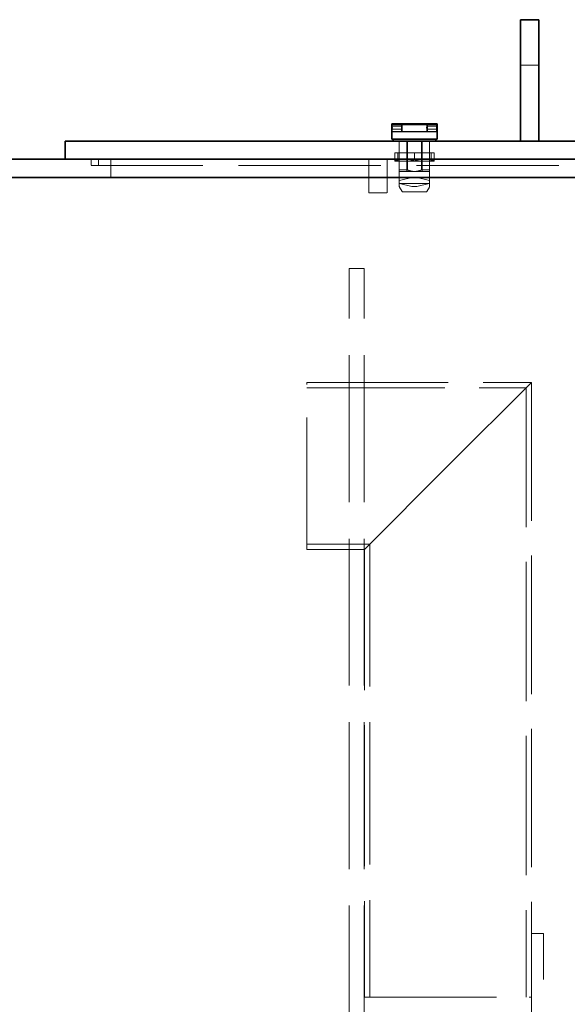
# Model space of a CAD drawing. Units: millimetres. Extents: x 4894 to 10216, y 11524 to 14892.
# Drawn here: x 6347 to 6708, y 13186 to 13835 of the extents above; entities that cross this region are included whole.
import ezdxf

# ---------------------------------------------------------------- set-up
doc = ezdxf.new("R2010")
doc.units = ezdxf.units.MM
doc.header["$LTSCALE"] = 44
doc.linetypes.add('DASHED', pattern=[0.2068, 0.1655, -0.0413])
doc.layers.add('Hidden (ISO)', color=1, linetype='DASHED', lineweight=18, true_color=0xff0000)
doc.layers.add('Visible (ISO)', color=7, linetype='Continuous', lineweight=35)

msp = doc.modelspace()

# ---------------------------------------------------------------- linework, layer by layer
at = {"layer": 'Hidden (ISO)', "ltscale": 1.631708}
for p, q in [((6688.83, 13804.88), (6676.83, 13804.88)), ((6596.78, 13754.88), (6596.78, 13742.88)), ((6601.78, 13754.88), (6601.78, 13742.88)), ((6611.89, 13754.88), (6611.89, 13742.88)), ((6616.88, 13754.88), (6616.88, 13742.88)), ((6406.83, 13742.88), (6406.83, 13730.88)), ((6576.83, 13720.88), (6588.83, 13720.88))]:
    msp.add_line(p, q, dxfattribs=at)
at = {"layer": 'Hidden (ISO)', "ltscale": 0.019131}
for p, q in [((6591.88, 13764.58), (6591.98, 13764.68)), ((6591.88, 13762.78), (6591.98, 13762.68)), ((6621.88, 13764.58), (6621.78, 13764.68)), ((6621.88, 13762.78), (6621.78, 13762.68))]:
    msp.add_line(p, q, dxfattribs=at)
at = {"layer": 'Hidden (ISO)', "ltscale": 0.938189}
for p, q in [((6591.88, 13764.68), (6598.78, 13764.68)), ((6591.88, 13762.68), (6598.78, 13762.68)), ((6614.98, 13764.68), (6621.88, 13764.68)), ((6614.98, 13762.68), (6621.88, 13762.68))]:
    msp.add_line(p, q, dxfattribs=at)
at = {"layer": 'Hidden (ISO)', "ltscale": 0.427106}
for p, q in [((6591.98, 13762.68), (6591.98, 13764.68)), ((6621.78, 13762.68), (6621.78, 13764.68)), ((6576.83, 13720.88), (6576.83, 13722.88)), ((6588.83, 13722.88), (6588.83, 13720.88))]:
    msp.add_line(p, q, dxfattribs=at)
at = {"layer": 'Hidden (ISO)', "ltscale": 0.924591}
for p, q in [((6598.78, 13764.68), (6591.98, 13764.68)), ((6598.78, 13762.68), (6591.98, 13762.68)), ((6621.78, 13764.68), (6614.98, 13764.68)), ((6621.78, 13762.68), (6614.98, 13762.68))]:
    msp.add_line(p, q, dxfattribs=at)
at = {"layer": 'Hidden (ISO)', "ltscale": 0.90966}
for p, q in [((6598.78, 13761.18), (6592.09, 13761.18)), ((6592.09, 13760.88), (6598.78, 13760.88)), ((6621.67, 13761.18), (6614.98, 13761.18)), ((6614.98, 13760.88), (6621.67, 13760.88))]:
    msp.add_line(p, q, dxfattribs=at)
at = {"layer": 'Hidden (ISO)', "ltscale": 0.67982}
for p, q in [((6598.28, 13761.18), (6598.28, 13766.18)), ((6598.78, 13760.88), (6598.78, 13765.88)), ((6614.98, 13760.88), (6614.98, 13765.88)), ((6615.48, 13761.18), (6615.48, 13766.18))]:
    msp.add_line(p, q, dxfattribs=at)
at = {"layer": 'Hidden (ISO)', "ltscale": 3.460271}
for p, q in [((6598.78, 13761.18), (6614.98, 13761.18)), ((6614.98, 13760.88), (6598.78, 13760.88))]:
    msp.add_line(p, q, dxfattribs=at)
at = {"layer": 'Hidden (ISO)', "ltscale": 1.040177}
for p, q in [((6596.88, 13747.23), (6596.88, 13754.88)), ((6602.3, 13754.88), (6602.3, 13747.23)), ((6611.46, 13747.23), (6611.46, 13754.88))]:
    msp.add_line(p, q, dxfattribs=at)
at = {"layer": 'Hidden (ISO)', "ltscale": 2.719579}
for p, q in [((6601.88, 13754.88), (6601.88, 13734.88)), ((6601.88, 13754.88), (6601.88, 13734.88)), ((6611.88, 13754.88), (6611.88, 13734.88)), ((6611.88, 13754.88), (6611.88, 13734.88)), ((6576.83, 13742.88), (6576.83, 13722.88)), ((6588.83, 13722.88), (6588.83, 13742.88))]:
    msp.add_line(p, q, dxfattribs=at)
at = {"layer": 'Hidden (ISO)', "ltscale": 0.083517}
for p, q in [((6593.88, 13747.06), (6593.88, 13747.23)), ((6619.88, 13747.23), (6619.88, 13747.06))]:
    msp.add_line(p, q, dxfattribs=at)
at = {"layer": 'Hidden (ISO)', "ltscale": 0.139393}
for p, q in [((6594.4, 13747.23), (6593.88, 13747.23)), ((6607.4, 13747.23), (6606.37, 13747.23)), ((6619.88, 13747.23), (6619.37, 13747.23))]:
    msp.add_line(p, q, dxfattribs=at)
at = {"layer": 'Hidden (ISO)', "ltscale": 0.607537}
for p, q in [((6593.88, 13747.06), (6593.88, 13742.59)), ((6606.88, 13747.06), (6606.88, 13742.59)), ((6619.88, 13747.06), (6619.88, 13742.59))]:
    msp.add_line(p, q, dxfattribs=at)
at = {"layer": 'Hidden (ISO)', "ltscale": 1.88013}
for p, q in [((6606.37, 13747.23), (6594.4, 13747.23)), ((6619.37, 13747.23), (6607.4, 13747.23))]:
    msp.add_line(p, q, dxfattribs=at)
at = {"layer": 'Hidden (ISO)', "ltscale": 0.747812}
for p, q in [((6595.88, 13747.23), (6595.88, 13741.73)), ((6596.88, 13741.73), (6596.88, 13747.23)), ((6602.3, 13747.23), (6602.3, 13741.73)), ((6611.46, 13741.73), (6611.46, 13747.23)), ((6617.88, 13747.23), (6617.88, 13741.73))]:
    msp.add_line(p, q, dxfattribs=at)
at = {"layer": 'Hidden (ISO)', "ltscale": 0.543836}
for p, q in [((6393.83, 13742.88), (6393.83, 13738.88)), ((6398.83, 13742.88), (6398.83, 13738.88))]:
    msp.add_line(p, q, dxfattribs=at)
at = {"layer": 'Hidden (ISO)', "ltscale": 0.53327}
for p, q in [((6593.88, 13741.73), (6593.88, 13742.59)), ((6619.88, 13742.59), (6619.88, 13741.73))]:
    msp.add_line(p, q, dxfattribs=at)
at = {"layer": 'Hidden (ISO)', "ltscale": 0.909583}
for p, q in [((6597.19, 13741.73), (6593.88, 13741.73)), ((6610.19, 13741.73), (6603.57, 13741.73)), ((6619.88, 13741.73), (6616.57, 13741.73))]:
    msp.add_line(p, q, dxfattribs=at)
at = {"layer": 'Hidden (ISO)', "ltscale": 0.795406}
for p, q in [((6596.88, 13735.88), (6596.88, 13741.73)), ((6602.3, 13741.73), (6602.3, 13735.88)), ((6611.46, 13735.88), (6611.46, 13741.73)), ((6616.88, 13741.73), (6616.88, 13735.88))]:
    msp.add_line(p, q, dxfattribs=at)
at = {"layer": 'Hidden (ISO)', "ltscale": 1.001454}
for p, q in [((6597.19, 13741.73), (6603.57, 13741.73)), ((6610.19, 13741.73), (6616.57, 13741.73))]:
    msp.add_line(p, q, dxfattribs=at)
at = {"layer": 'Hidden (ISO)', "ltscale": 0.156282}
msp.add_line((6616.88, 13742.88), (6616.88, 13741.73), dxfattribs=at)
at = {"layer": 'Hidden (ISO)', "ltscale": 11.39359}
msp.add_line((6393.83, 13738.88), (6456.83, 13738.88), dxfattribs=at)
at = {"layer": 'Hidden (ISO)', "ltscale": 12.887711}
for p, q in [((7053.83, 13738.88), (6456.83, 13738.88)), ((6577.43, 13489.38), (6577.43, 13190.88))]:
    msp.add_line(p, q, dxfattribs=at)
at = {"layer": 'Hidden (ISO)', "ltscale": 1.064024}
for p, q in [((6602.3, 13735.88), (6596.88, 13735.88)), ((6616.88, 13735.88), (6611.46, 13735.88))]:
    msp.add_line(p, q, dxfattribs=at)
at = {"layer": 'Hidden (ISO)', "ltscale": 0.641982}
for p, q in [((6596.88, 13734.88), (6596.88, 13735.88)), ((6616.88, 13734.88), (6616.88, 13735.88))]:
    msp.add_line(p, q, dxfattribs=at)
at = {"layer": 'Hidden (ISO)', "ltscale": 2.135931}
for p, q in [((6606.88, 13734.88), (6596.88, 13734.88)), ((6616.88, 13734.88), (6606.88, 13734.88))]:
    msp.add_line(p, q, dxfattribs=at)
at = {"layer": 'Hidden (ISO)', "ltscale": 0.751891}
for p, q in [((6596.88, 13734.38), (6596.88, 13728.85)), ((6616.88, 13734.38), (6616.88, 13728.85))]:
    msp.add_line(p, q, dxfattribs=at)
at = {"layer": 'Hidden (ISO)', "ltscale": 0.216625}
for p, q in [((6596.88, 13728.85), (6597.88, 13729.09)), ((6615.88, 13729.09), (6616.88, 13728.85))]:
    msp.add_line(p, q, dxfattribs=at)
at = {"layer": 'Hidden (ISO)', "ltscale": 0.263709}
for p, q in [((6596.88, 13726.91), (6596.88, 13728.85)), ((6616.88, 13726.91), (6616.88, 13728.85))]:
    msp.add_line(p, q, dxfattribs=at)
at = {"layer": 'Hidden (ISO)', "ltscale": 1.028495}
for p, q in [((6605.23, 13730.88), (6597.88, 13729.09)), ((6615.88, 13729.09), (6608.53, 13730.88))]:
    msp.add_line(p, q, dxfattribs=at)
at = {"layer": 'Hidden (ISO)', "ltscale": 0.092283}
for p, q in [((6597.1, 13726.85), (6596.88, 13726.91)), ((6616.88, 13726.91), (6616.66, 13726.85))]:
    msp.add_line(p, q, dxfattribs=at)
at = {"layer": 'Hidden (ISO)', "ltscale": 0.239511}
for p, q in [((6596.88, 13726.91), (6596.88, 13725.14)), ((6616.88, 13726.91), (6616.88, 13725.14))]:
    msp.add_line(p, q, dxfattribs=at)
at = {"layer": 'Hidden (ISO)', "ltscale": 0.473781}
for p, q in [((6598.76, 13721.63), (6597.02, 13724.64)), ((6615.01, 13721.63), (6616.75, 13724.64))]:
    msp.add_line(p, q, dxfattribs=at)
at = {"layer": 'Hidden (ISO)', "ltscale": 1.947681}
for p, q in [((6597.1, 13726.85), (6605.23, 13724.88)), ((6608.53, 13724.88), (6616.66, 13726.85))]:
    msp.add_line(p, q, dxfattribs=at)
at = {"layer": 'Hidden (ISO)', "ltscale": 2.447611}
msp.add_line((6597.88, 13726.92), (6615.88, 13726.92), dxfattribs=at)
at = {"layer": 'Hidden (ISO)', "ltscale": 3.285372}
msp.add_line((6614.57, 13721.38), (6599.19, 13721.38), dxfattribs=at)
at = {"layer": 'Hidden (ISO)', "ltscale": 0.448647}
msp.add_line((6608.53, 13724.88), (6605.23, 13724.88), dxfattribs=at)
at = {"layer": 'Hidden (ISO)', "ltscale": 1.35974}
for p, q in [((6563.83, 13670.88), (6573.83, 13670.88)), ((6563.83, 13595.88), (6573.83, 13595.88)), ((6563.83, 13485.88), (6573.83, 13485.88))]:
    msp.add_line(p, q, dxfattribs=at)
at = {"layer": 'Hidden (ISO)', "ltscale": 13.284588}
for p, q in [((6563.83, 12670.88), (6563.83, 13670.88)), ((6573.83, 12670.88), (6573.83, 13670.88))]:
    msp.add_line(p, q, dxfattribs=at)
at = {"layer": 'Hidden (ISO)', "ltscale": 11.936142}
for p, q in [((6535.93, 13485.88), (6535.93, 13595.88)), ((6573.93, 13190.88), (6683.93, 13190.88))]:
    msp.add_line(p, q, dxfattribs=at)
at = {"layer": 'Hidden (ISO)', "ltscale": 12.779774}
msp.add_line((6535.93, 13595.88), (6683.93, 13595.88), dxfattribs=at)
at = {"layer": 'Hidden (ISO)', "ltscale": 12.477549}
msp.add_line((6535.93, 13592.38), (6680.43, 13592.38), dxfattribs=at)
at = {"layer": 'Hidden (ISO)', "ltscale": 12.095358}
for p, q in [((6683.93, 13595.88), (6628.93, 13540.88)), ((6628.93, 13540.88), (6573.93, 13485.88))]:
    msp.add_line(p, q, dxfattribs=at)
at = {"layer": 'Hidden (ISO)', "ltscale": 12.607074}
msp.add_line((6680.43, 13592.38), (6680.43, 13190.88), dxfattribs=at)
at = {"layer": 'Hidden (ISO)', "ltscale": 12.537994}
msp.add_line((6683.93, 13595.88), (6683.93, 13232.88), dxfattribs=at)
at = {"layer": 'Hidden (ISO)', "ltscale": 5.643235}
msp.add_line((6535.93, 13489.38), (6577.43, 13489.38), dxfattribs=at)
at = {"layer": 'Hidden (ISO)', "ltscale": 5.167291}
msp.add_line((6535.93, 13485.88), (6573.93, 13485.88), dxfattribs=at)
at = {"layer": 'Hidden (ISO)', "ltscale": 12.736599}
msp.add_line((6573.93, 13485.88), (6573.93, 13190.88), dxfattribs=at)
at = {"layer": 'Hidden (ISO)', "ltscale": 12.253039}
for p, q in [((6683.93, 13232.88), (6683.93, 13090.98)), ((6691.93, 13090.98), (6691.93, 13232.88))]:
    msp.add_line(p, q, dxfattribs=at)
at = {"layer": 'Hidden (ISO)', "ltscale": 1.087772}
msp.add_line((6683.93, 13232.88), (6691.93, 13232.88), dxfattribs=at)
at = {"layer": 'Hidden (ISO)', "ltscale": 0.106702}
for centre, start, end in [((6597.38, 13734.38), 90, 180), ((6616.38, 13734.38), 0, 90)]:
    msp.add_arc(centre, 0.5, start, end, dxfattribs=at)
at = {"layer": 'Hidden (ISO)', "ltscale": 0.071101}
for centre, radius, start, end in [((6597.88, 13725.14), 1, 180, 210), ((6599.19, 13721.88), 0.5, 210, 270), ((6614.57, 13721.88), 0.5, 270, 330), ((6615.88, 13725.14), 1, 330, 0)]:
    msp.add_arc(centre, radius, start, end, dxfattribs=at)
at = {"layer": 'Hidden (ISO)', "ltscale": 0.121895}
for centre, start_param, end_param in [((6597.88, 13726.75), 4.712389, 5.60659), ((6615.88, 13726.75), 3.818188, 4.712389)]:
    msp.add_ellipse(centre, major_axis=(-1, 0), ratio=0.17, start_param=start_param, end_param=end_param, dxfattribs=at)
at = {"layer": 'Hidden (ISO)', "ltscale": 0.100875}
for points in [[(6592.09, 13764.35), (6592.18, 13764.12), (6592.29, 13763.89), (6592.38, 13763.68)], [(6592.09, 13763), (6592.18, 13763.23), (6592.29, 13763.46), (6592.38, 13763.68)], [(6621.67, 13764.35), (6621.58, 13764.12), (6621.48, 13763.89), (6621.38, 13763.68)], [(6621.67, 13763), (6621.58, 13763.23), (6621.48, 13763.46), (6621.38, 13763.68)]]:
    msp.add_open_spline(points, degree=3, dxfattribs=at)
at = {"layer": 'Hidden (ISO)', "ltscale": 0.427454}
for points, knots in [([(6598.78, 13762.68), (6598.78, 13762.68), (6598.79, 13762.7), (6598.8, 13762.8), (6598.81, 13762.88), (6598.82, 13763.06), (6598.83, 13763.17), (6598.84, 13763.42), (6598.84, 13763.55), (6598.84, 13763.68), (6598.84, 13763.8), (6598.84, 13763.94), (6598.83, 13764.18), (6598.82, 13764.29), (6598.81, 13764.47), (6598.8, 13764.55), (6598.79, 13764.65), (6598.78, 13764.68), (6598.78, 13764.68)], [-0.15084, -0.15084, -0.15084, -0.15084, -0.1131302, -0.1131302, -0.0754203, -0.0754203, -0.0377102, -0.0377102, 0, 0, 0, 0.0377102, 0.0377102, 0.0754203, 0.0754203, 0.1131302, 0.1131302, 0.15084, 0.15084, 0.15084, 0.15084]), ([(6598.78, 13764.68), (6598.78, 13764.68), (6598.79, 13764.65), (6598.8, 13764.55), (6598.81, 13764.47), (6598.82, 13764.29), (6598.83, 13764.18), (6598.84, 13763.94), (6598.84, 13763.8), (6598.84, 13763.55), (6598.84, 13763.42), (6598.83, 13763.17), (6598.82, 13763.06), (6598.81, 13762.88), (6598.8, 13762.8), (6598.79, 13762.7), (6598.78, 13762.68), (6598.78, 13762.68)], [0.15084, 0.15084, 0.15084, 0.15084, 0.1885499, 0.1885499, 0.2262597, 0.2262597, 0.2639699, 0.2639699, 0.30168, 0.30168, 0.3393902, 0.3393902, 0.3771003, 0.3771003, 0.4148102, 0.4148102, 0.45252, 0.45252, 0.45252, 0.45252]), ([(6614.98, 13764.68), (6614.98, 13764.68), (6614.98, 13764.65), (6614.97, 13764.55), (6614.96, 13764.47), (6614.94, 13764.29), (6614.94, 13764.18), (6614.92, 13763.94), (6614.92, 13763.8), (6614.92, 13763.68), (6614.92, 13763.55), (6614.92, 13763.42), (6614.94, 13763.17), (6614.94, 13763.06), (6614.96, 13762.88), (6614.97, 13762.8), (6614.98, 13762.7), (6614.98, 13762.68), (6614.98, 13762.68)], [0.45252, 0.45252, 0.45252, 0.45252, 0.4902299, 0.4902299, 0.5279397, 0.5279397, 0.5656499, 0.5656499, 0.60336, 0.60336, 0.60336, 0.6410702, 0.6410702, 0.6787803, 0.6787803, 0.7164902, 0.7164902, 0.7542, 0.7542, 0.7542, 0.7542]), ([(6614.98, 13762.68), (6614.98, 13762.68), (6614.98, 13762.7), (6614.97, 13762.8), (6614.96, 13762.88), (6614.94, 13763.06), (6614.94, 13763.17), (6614.92, 13763.42), (6614.92, 13763.55), (6614.92, 13763.8), (6614.92, 13763.94), (6614.94, 13764.18), (6614.94, 13764.29), (6614.96, 13764.47), (6614.97, 13764.55), (6614.98, 13764.65), (6614.98, 13764.68), (6614.98, 13764.68)], [0.15084, 0.15084, 0.15084, 0.15084, 0.1885499, 0.1885499, 0.2262597, 0.2262597, 0.2639699, 0.2639699, 0.30168, 0.30168, 0.3393902, 0.3393902, 0.3771003, 0.3771003, 0.4148102, 0.4148102, 0.45252, 0.45252, 0.45252, 0.45252])]:
    msp.add_open_spline(points, degree=3, knots=knots, dxfattribs=at)
at = {"layer": 'Hidden (ISO)', "ltscale": 0.083517}
for points, weights in [([(6594.4, 13747.23), (6594.14, 13747.15), (6593.88, 13747.06)], [1.40608644371, 1.39913866159, 1.3916731262]), ([(6606.88, 13747.06), (6606.62, 13747.15), (6606.37, 13747.23)], [1.3916731262, 1.39913866159, 1.40608644371]), ([(6607.4, 13747.23), (6607.14, 13747.15), (6606.88, 13747.06)], [1.40608644371, 1.39913866159, 1.3916731262]), ([(6619.88, 13747.06), (6619.62, 13747.15), (6619.37, 13747.23)], [1.3916731262, 1.39913866159, 1.40608644371])]:
    msp.add_rational_spline(points, weights, degree=2, dxfattribs=at)
at = {"layer": 'Hidden (ISO)', "ltscale": 0.53327}
for points, weights in [([(6593.88, 13742.59), (6595.62, 13742.01), (6597.19, 13741.73)], [1.34838902588, 1.3986185082, 1.42465774002]), ([(6603.57, 13741.73), (6605.14, 13742.01), (6606.88, 13742.59)], [1.42465774002, 1.3986185082, 1.34838902588]), ([(6606.88, 13742.59), (6608.62, 13742.01), (6610.19, 13741.73)], [1.34838902588, 1.3986185082, 1.42465774002]), ([(6616.57, 13741.73), (6618.14, 13742.01), (6619.88, 13742.59)], [1.42465774002, 1.3986185082, 1.34838902588])]:
    msp.add_rational_spline(points, weights, degree=2, dxfattribs=at)
at = {"layer": 'Hidden (ISO)', "ltscale": 0.641982}
for points, weights in [([(6602.3, 13735.88), (6604.7, 13734.88), (6606.88, 13734.88)], [1.95238095239, 2.05000000001, 2.05000000001]), ([(6606.88, 13734.88), (6609.06, 13734.88), (6611.46, 13735.88)], [2.05000000001, 2.05000000001, 1.95238095239])]:
    msp.add_rational_spline(points, weights, degree=2, dxfattribs=at)
at = {"layer": 'Visible (ISO)'}
for p, q in [((6688.83, 13834.88), (6676.83, 13834.88)), ((6676.83, 13804.88), (6676.83, 13834.88)), ((6688.83, 13834.88), (6688.83, 13804.88)), ((6676.83, 13804.88), (6676.83, 13754.88)), ((6688.83, 13754.88), (6688.83, 13804.88)), ((6591.88, 13766.18), (6598.78, 13766.18)), ((6591.88, 13765.18), (6591.88, 13766.18)), ((6591.88, 13762.18), (6591.88, 13765.18)), ((6591.88, 13761.18), (6591.88, 13762.18)), ((6592.09, 13761.18), (6591.88, 13761.18)), ((6592.09, 13760.88), (6591.88, 13760.88)), ((6591.88, 13760.88), (6591.88, 13756.18)), ((6621.67, 13765.88), (6592.09, 13765.88)), ((6592.09, 13765.88), (6592.09, 13760.88)), ((6598.78, 13766.18), (6598.78, 13765.88)), ((6598.78, 13766.18), (6614.98, 13766.18)), ((6621.88, 13766.18), (6614.98, 13766.18)), ((6614.98, 13765.88), (6614.98, 13766.18)), ((6621.67, 13760.88), (6621.67, 13765.88)), ((6621.88, 13761.18), (6621.67, 13761.18)), ((6621.88, 13760.88), (6621.67, 13760.88)), ((6621.88, 13765.18), (6621.88, 13766.18)), ((6621.88, 13762.18), (6621.88, 13765.18)), ((6621.88, 13761.18), (6621.88, 13762.18)), ((6621.88, 13760.88), (6621.88, 13756.18)), ((6376.83, 13754.88), (6456.83, 13754.88)), ((6376.83, 13742.88), (6376.83, 13754.88)), ((7356.83, 13754.88), (6456.83, 13754.88)), ((6621.88, 13756.18), (6591.88, 13756.18)), ((6592.88, 13756.18), (6592.88, 13754.88)), ((6620.88, 13756.18), (6620.88, 13754.88)), ((7416.83, 13742.88), (5666.83, 13742.88)), ((5666.83, 13730.88), (7416.83, 13730.88))]:
    msp.add_line(p, q, dxfattribs=at)
for points, knots in [([(6591.88, 13765.18), (6591.88, 13764.96), (6591.96, 13764.71), (6592.07, 13764.42), (6592.08, 13764.38), (6592.09, 13764.35)], [0.34922168, 0.34922168, 0.34922168, 0.34922168, 0.43097653, 0.43097653, 0.44158344, 0.44158344, 0.44158344, 0.44158344]), ([(6591.88, 13762.18), (6591.88, 13762.39), (6591.96, 13762.64), (6592.07, 13762.93), (6592.08, 13762.97), (6592.09, 13763)], [-0.1635097, -0.1635097, -0.1635097, -0.1635097, -0.08175485, -0.08175485, -0.07114794, -0.07114794, -0.07114794, -0.07114794]), ([(6621.88, 13765.18), (6621.88, 13764.96), (6621.81, 13764.71), (6621.7, 13764.42), (6621.69, 13764.38), (6621.67, 13764.35)], [0.34922168, 0.34922168, 0.34922168, 0.34922168, 0.43097653, 0.43097653, 0.44158344, 0.44158344, 0.44158344, 0.44158344]), ([(6621.88, 13762.18), (6621.88, 13762.39), (6621.81, 13762.64), (6621.7, 13762.93), (6621.69, 13762.97), (6621.67, 13763)], [-0.1635097, -0.1635097, -0.1635097, -0.1635097, -0.08175485, -0.08175485, -0.07114794, -0.07114794, -0.07114794, -0.07114794])]:
    msp.add_open_spline(points, degree=3, knots=knots, dxfattribs=at)

doc.saveas('drawing.dxf')
